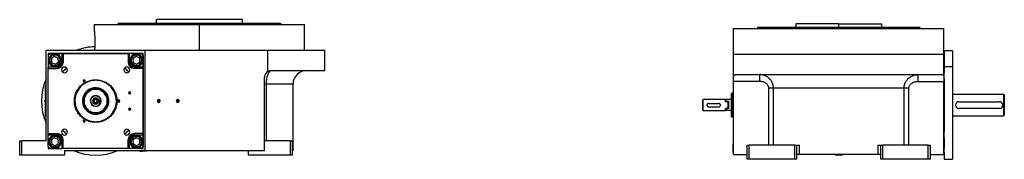
# Model space of a CAD drawing. Units: millimetres. Extents: x 494 to 3957, y 539 to 2611.
# Drawn here: x 2506 to 3957, y 1630 to 1836 of the extents above; entities that cross this region are included whole.
import ezdxf

# ---------------------------------------------------------------- set-up
doc = ezdxf.new("R2010")
doc.units = ezdxf.units.MM

msp = doc.modelspace()

# ---------------------------------------------------------------- linework, layer by layer
at = {"color": 7, "linetype": 'Continuous', "lineweight": 25}
for p, q in [((2651, 1830.6), (2650.6, 1829.1)), ((2707.1, 1830.6), (2707.1, 1835.6)), ((2834.1, 1835.6), (2707.1, 1835.6)), ((2834.1, 1830.6), (2834.1, 1835.6)), ((2890.2, 1830.6), (2890.6, 1829.1)), ((3649.7, 1829.6), (3649.7, 1824.6)), ((3713.2, 1829.6), (3649.7, 1829.6)), ((3713.2, 1824.6), (3713.2, 1829.6)), ((3713.2, 1829.6), (3776.7, 1829.6)), ((3776.7, 1824.6), (3776.7, 1829.6)), ((2615.6, 1828.6), (2615.6, 1819.1)), ((2615.6, 1828.6), (2770.6, 1828.6)), ((2650.6, 1828.6), (2650.6, 1829.1)), ((2770.6, 1790.6), (2770.6, 1828.6)), ((2770.6, 1828.6), (2925.6, 1828.6)), ((2890.6, 1828.6), (2890.6, 1829.1)), ((2925.6, 1790.6), (2925.6, 1828.6)), ((3558.2, 1784.6), (3558.2, 1822.6)), ((3558.2, 1822.6), (3868.2, 1822.6)), ((3593.7, 1824.6), (3593.2, 1823.1)), ((3593.2, 1823.1), (3593.2, 1822.6)), ((3713.2, 1824.6), (3713.2, 1823.1)), ((3833.3, 1823.1), (3832.8, 1824.6)), ((3833.2, 1822.6), (3833.2, 1823.1)), ((3868.2, 1784.6), (3868.2, 1822.6)), ((2544.6, 1656.6), (2544.6, 1790.6)), ((2544.6, 1790.6), (2690.6, 1790.6)), ((2547.6, 1785.6), (2547.6, 1782.6)), ((2687.6, 1785.6), (2547.6, 1785.6)), ((2687.6, 1645.6), (2687.6, 1785.6)), ((2690.6, 1642.6), (2690.6, 1790.6)), ((2690.6, 1790.6), (2871.6, 1790.6)), ((2871.6, 1759.2), (2871.6, 1790.6)), ((2871.6, 1790.6), (2955.6, 1790.6)), ((2955.6, 1760.6), (2955.6, 1790.6)), ((3880.7, 1789.6), (3868.7, 1789.6)), ((3868.7, 1789.6), (3868.7, 1779.6)), ((3880.7, 1789.6), (3880.7, 1766.1)), ((2550.6, 1785.6), (2547.6, 1782.6)), ((2547.6, 1782.6), (2547.6, 1765.6)), ((2550.9, 1771.4), (2549.9, 1770.7)), ((2550.6, 1785.6), (2567.6, 1785.6)), ((2557.1, 1781.4), (2552.3, 1778.3)), ((2552.3, 1778.3), (2552.6, 1772.5)), ((2552.6, 1772.5), (2557.8, 1769.9)), ((2562.3, 1778.8), (2557.1, 1781.4)), ((2557.8, 1769.9), (2562.6, 1773.1)), ((2562.6, 1773.1), (2562.3, 1778.8)), ((2564, 1779.9), (2565, 1780.6)), ((2567.6, 1785.6), (2567.6, 1772.6)), ((2567.6, 1785.6), (2569.6, 1785.6)), ((2567.6, 1772.6), (2569.6, 1772.6)), ((2569.6, 1785.6), (2569.6, 1772.6)), ((2569.6, 1785.6), (2665.6, 1785.6)), ((2665.6, 1785.6), (2665.6, 1772.6)), ((2665.6, 1785.6), (2667.6, 1785.6)), ((2667.6, 1772.6), (2665.6, 1772.6)), ((2667.6, 1772.6), (2667.6, 1785.6)), ((2684.6, 1785.6), (2667.6, 1785.6)), ((2671.1, 1771.4), (2670.1, 1770.7)), ((2677.4, 1781.4), (2672.5, 1778.3)), ((2672.5, 1778.3), (2672.8, 1772.5)), ((2672.8, 1772.5), (2678, 1769.9)), ((2682.5, 1778.8), (2677.4, 1781.4)), ((2678, 1769.9), (2682.8, 1773.1)), ((2682.8, 1773.1), (2682.5, 1778.8)), ((2684.2, 1779.9), (2685.2, 1780.6)), ((2687.6, 1782.6), (2684.6, 1785.6)), ((2687.6, 1782.6), (2687.6, 1765.6)), ((3557.7, 1779.6), (3558.2, 1779.6)), ((3557.7, 1779.6), (3557.7, 1766.6)), ((3558.2, 1753.2), (3558.2, 1784.6)), ((3558.2, 1784.6), (3868.2, 1784.6)), ((3868.2, 1753.2), (3868.2, 1784.6)), ((3868.7, 1779.6), (3868.2, 1779.6)), ((3868.7, 1779.6), (3868.7, 1773.6)), ((3868.7, 1773.6), (3868.7, 1766.1)), ((2560.6, 1765.6), (2547.6, 1765.6)), ((2547.6, 1763.6), (2547.6, 1765.6)), ((2547.6, 1667.6), (2547.6, 1763.6)), ((2547.6, 1763.6), (2560.6, 1763.6)), ((2560.6, 1765.6), (2560.6, 1763.6)), ((2568.7, 1758.4), (2571, 1760.9)), ((2572.3, 1762.2), (2574.7, 1764.4)), ((2660.4, 1764.4), (2662.9, 1762.2)), ((2664.2, 1760.9), (2666.4, 1758.4)), ((2674.6, 1765.6), (2674.6, 1763.6)), ((2687.6, 1765.6), (2674.6, 1765.6)), ((2687.6, 1763.6), (2674.6, 1763.6)), ((2687.6, 1765.6), (2687.6, 1763.6)), ((2687.6, 1763.6), (2687.6, 1667.6)), ((2876.6, 1760.6), (2955.6, 1760.6)), ((3557.7, 1766.6), (3557.7, 1757.6)), ((3557.7, 1757.6), (3557.7, 1661.6)), ((3557.7, 1757.6), (3558.2, 1757.6)), ((3868.7, 1757.6), (3868.2, 1757.6)), ((3868.7, 1766.1), (3868.7, 1757.6)), ((3880.7, 1766.1), (3868.7, 1766.1)), ((3868.7, 1748.3), (3868.7, 1757.6)), ((3880.7, 1766.1), (3880.7, 1629.6)), ((2600.6, 1745), (2598.9, 1745)), ((2600.6, 1745), (2602.2, 1745)), ((2617.6, 1746.9), (2617.6, 1746.6)), ((2866.6, 1642.6), (2866.6, 1750.6)), ((3558.2, 1744.6), (3558.2, 1753.2)), ((3596.1, 1744.6), (3558.2, 1744.6)), ((3558.2, 1636.6), (3558.2, 1744.6)), ((3561.6, 1754.6), (3864.9, 1754.6)), ((3830.4, 1744.6), (3868.2, 1744.6)), ((3868.2, 1753.2), (3868.2, 1744.6)), ((3868.2, 1636.6), (3868.2, 1744.6)), ((3868.7, 1748.3), (3868.7, 1670.8)), ((2543.6, 1738.6), (2543.6, 1735.6)), ((2543.6, 1738.6), (2544.6, 1738.6)), ((2543.6, 1737.6), (2543.6, 1737.6)), ((2543.6, 1735.6), (2543.6, 1737.6)), ((2543.6, 1695.6), (2543.6, 1735.6)), ((2543.6, 1735.6), (2544.6, 1735.6)), ((2543.6, 1735.6), (2543.6, 1735.6)), ((2543.6, 1735.6), (2543.6, 1695.6)), ((2667.6, 1727.6), (2665.9, 1727.6)), ((2667.6, 1727.6), (2669.2, 1727.6)), ((2869.4, 1656.6), (2869.4, 1740.6)), ((2908.6, 1642.6), (2908.6, 1740.6)), ((3610, 1650.6), (3610, 1734.6)), ((3809.6, 1734.6), (3616.9, 1734.6)), ((3616.9, 1650.6), (3616.9, 1734.6)), ((3809.6, 1650.6), (3809.6, 1734.6)), ((3816.5, 1650.6), (3816.5, 1734.6)), ((2543.6, 1717.2), (2543.3, 1717.2)), ((2543.3, 1717.2), (2543.3, 1715.5)), ((2543.6, 1715.5), (2543.3, 1715.5)), ((2543.3, 1714), (2543.3, 1715.5)), ((2543.3, 1714), (2543.6, 1714)), ((2587, 1717.4), (2586.6, 1717.5)), ((2598.1, 1716.8), (2598.5, 1716.7)), ((2598.5, 1716.7), (2599.3, 1716.7)), ((2600.4, 1715.6), (2600.1, 1715.6)), ((2617.6, 1717.9), (2615.6, 1716.7)), ((2615.6, 1716.7), (2615.6, 1714.4)), ((2615.6, 1714.4), (2617.6, 1713.3)), ((2617.6, 1719.3), (2617.6, 1719.8)), ((2619.6, 1716.7), (2617.6, 1717.9)), ((2617.6, 1713.3), (2619.6, 1714.4)), ((2619.6, 1714.4), (2619.6, 1716.7)), ((2623.6, 1717.5), (2624.8, 1717.5)), ((2623.6, 1713.6), (2623.6, 1717.5)), ((2623.6, 1713.6), (2624.8, 1713.6)), ((2634.7, 1715.6), (2635.1, 1715.6)), ((2636.6, 1714.4), (2635.9, 1714.4)), ((2637.1, 1714.4), (2636.6, 1714.4)), ((2648.1, 1713.7), (2648.5, 1713.7)), ((2651.6, 1715.6), (2649.9, 1715.6)), ((2651.6, 1715.6), (2653.2, 1715.6)), ((2710.6, 1715.6), (2710.6, 1717.7)), ((2710.6, 1715.6), (2710.6, 1713.5)), ((2738.6, 1715.6), (2738.6, 1717.7)), ((2738.6, 1715.6), (2738.6, 1713.5)), ((3513.2, 1717.6), (3512.7, 1717.1)), ((3512.7, 1711.5), (3512.7, 1717.1)), ((3513.2, 1709.6), (3513.2, 1717.6)), ((3546.2, 1717.6), (3513.2, 1717.6)), ((3546.4, 1717.6), (3546.2, 1717.4)), ((3546.2, 1717.6), (3546.2, 1714.9)), ((3546.4, 1714.9), (3546.2, 1714.6)), ((3546.2, 1714.6), (3546.2, 1714.9)), ((3546.2, 1714.9), (3549.7, 1714.9)), ((3546.4, 1714.9), (3546.4, 1717.6)), ((3555.2, 1717.6), (3546.4, 1717.6)), ((3551.2, 1714.9), (3546.4, 1714.9)), ((3549.7, 1714.9), (3549.7, 1704.3)), ((3551.2, 1704.3), (3551.2, 1714.9)), ((3556.3, 1727.1), (3555.2, 1726.7)), ((3557.7, 1727.1), (3556.2, 1727.1)), ((3880.7, 1725.6), (3956.2, 1725.6)), ((3890.2, 1714.6), (3950.2, 1714.6)), ((3957.2, 1724.6), (3956.2, 1725.6)), ((2617.6, 1711.8), (2617.6, 1711.3)), ((2617.6, 1708.1), (2617.6, 1707.6)), ((2667.6, 1703.6), (2665.9, 1703.6)), ((2667.6, 1703.6), (2669.2, 1703.6)), ((3512.7, 1707.6), (3512.7, 1711.5)), ((3512.7, 1702.1), (3512.7, 1707.6)), ((3512.7, 1702.1), (3513.2, 1701.6)), ((3513.2, 1701.6), (3513.2, 1709.6)), ((3513.2, 1701.6), (3546.2, 1701.6)), ((3521.2, 1712.1), (3536.2, 1712.1)), ((3521.2, 1707.1), (3536.2, 1707.1)), ((3546.2, 1704.6), (3546.4, 1704.3)), ((3546.2, 1704.3), (3546.2, 1704.6)), ((3546.2, 1704.3), (3549.7, 1704.3)), ((3546.2, 1704.3), (3546.2, 1701.6)), ((3546.2, 1701.8), (3546.4, 1701.6)), ((3546.4, 1701.6), (3546.4, 1704.3)), ((3551.2, 1704.3), (3546.4, 1704.3)), ((3555.2, 1701.6), (3546.4, 1701.6)), ((3555.2, 1709.6), (3556.2, 1709.6)), ((3950.2, 1704.6), (3890.2, 1704.6)), ((2543.6, 1695.6), (2544.6, 1695.6)), ((2543.6, 1695.6), (2543.6, 1692.6)), ((2543.6, 1695.6), (2543.6, 1695.6)), ((2543.6, 1693.6), (2543.6, 1695.6)), ((2543.6, 1693.6), (2543.6, 1693.6)), ((2543.6, 1692.6), (2544.6, 1692.6)), ((2600.6, 1686.1), (2598.9, 1686.1)), ((2600.6, 1686.1), (2602.2, 1686.1)), ((2617.6, 1684.2), (2617.6, 1684.6)), ((3555.2, 1692.4), (3556.3, 1692.1)), ((3556.2, 1692.1), (3557.7, 1692.1)), ((3880.7, 1693.6), (3956.2, 1693.6)), ((3957.2, 1694.6), (3956.2, 1693.6)), ((2571, 1670.3), (2568.7, 1672.7)), ((2666.4, 1672.7), (2664.2, 1670.3)), ((3868.7, 1661.6), (3868.7, 1670.8)), ((2505.6, 1635.6), (2505.6, 1656.6)), ((2505.6, 1656.6), (2508.6, 1656.6)), ((2544.6, 1656.6), (2508.6, 1656.6)), ((2508.6, 1635.6), (2508.6, 1656.6)), ((2547.6, 1667.6), (2560.6, 1667.6)), ((2547.6, 1665.6), (2547.6, 1667.6)), ((2547.6, 1665.6), (2560.6, 1665.6)), ((2547.6, 1648.6), (2547.6, 1665.6)), ((2557.1, 1661.2), (2552.3, 1658.1)), ((2552.3, 1658.1), (2552.6, 1652.3)), ((2562.3, 1658.6), (2557.1, 1661.2)), ((2560.6, 1665.6), (2560.6, 1667.6)), ((2562.6, 1652.9), (2562.3, 1658.6)), ((2564, 1659.7), (2565, 1660.4)), ((2567.6, 1658.6), (2567.6, 1645.6)), ((2567.6, 1658.6), (2569.6, 1658.6)), ((2569.6, 1645.6), (2569.6, 1658.6)), ((2574.7, 1666.7), (2572.3, 1669)), ((2662.9, 1669), (2660.4, 1666.7)), ((2665.6, 1645.6), (2665.6, 1658.6)), ((2667.6, 1658.6), (2665.6, 1658.6)), ((2667.6, 1645.6), (2667.6, 1658.6)), ((2677.4, 1661.2), (2672.5, 1658.1)), ((2672.5, 1658.1), (2672.8, 1652.3)), ((2687.6, 1667.6), (2674.6, 1667.6)), ((2674.6, 1665.6), (2674.6, 1667.6)), ((2674.6, 1665.6), (2687.6, 1665.6)), ((2682.5, 1658.6), (2677.4, 1661.2)), ((2682.8, 1652.9), (2682.5, 1658.6)), ((2684.2, 1659.7), (2685.2, 1660.4)), ((2687.6, 1667.6), (2687.6, 1665.6)), ((2687.6, 1665.6), (2687.6, 1648.6)), ((2904.6, 1656.6), (2866.6, 1656.6)), ((2904.6, 1656.6), (2907.6, 1656.6)), ((2904.6, 1635.6), (2904.6, 1656.6)), ((2907.6, 1635.6), (2907.6, 1656.6)), ((3557.7, 1661.6), (3558.2, 1661.6)), ((3557.7, 1661.6), (3557.7, 1652.6)), ((3868.7, 1661.6), (3868.2, 1661.6)), ((3868.7, 1661.6), (3868.7, 1645.6)), ((2547.6, 1648.6), (2547.6, 1645.6)), ((2547.6, 1648.6), (2550.6, 1645.6)), ((2547.6, 1645.6), (2550.6, 1645.6)), ((2550.9, 1651.2), (2549.9, 1650.5)), ((2550.6, 1645.6), (2567.6, 1645.6)), ((2552.6, 1652.3), (2557.8, 1649.7)), ((2557.8, 1649.7), (2562.6, 1652.9)), ((2569.6, 1645.6), (2567.6, 1645.6)), ((2665.6, 1645.6), (2569.6, 1645.6)), ((2571.6, 1642.6), (2571.6, 1635.6)), ((2571.6, 1642.6), (2690.6, 1642.6)), ((2572.6, 1642.1), (2571.6, 1642.1)), ((2572.6, 1641.8), (2571.6, 1641.8)), ((2572.6, 1642.1), (2572.1, 1642.6)), ((2572.6, 1641.8), (2572.6, 1642.1)), ((2667.6, 1645.6), (2665.6, 1645.6)), ((2684.6, 1645.6), (2667.6, 1645.6)), ((2671.1, 1651.2), (2670.1, 1650.5)), ((2672.8, 1652.3), (2678, 1649.7)), ((2678, 1649.7), (2682.8, 1652.9)), ((2683.1, 1642.6), (2682.6, 1642.1)), ((2682.6, 1642.1), (2682.6, 1641.8)), ((2682.6, 1642.1), (2686.3, 1642.1)), ((2682.6, 1641.8), (2686.3, 1641.8)), ((2684.6, 1645.6), (2687.6, 1648.6)), ((2684.6, 1645.6), (2687.6, 1645.6)), ((2686.3, 1642.1), (2686.3, 1641.8)), ((2692.6, 1642.1), (2686.3, 1642.1)), ((2692.6, 1641.8), (2686.3, 1641.8)), ((2690.6, 1642.6), (2866.6, 1642.6)), ((2692.6, 1642.1), (2692.1, 1642.6)), ((2692.6, 1641.8), (2692.6, 1642.1)), ((2842.6, 1642.6), (2842.6, 1635.6)), ((2908.6, 1642.6), (2907.6, 1642.6)), ((3557.7, 1639.6), (3557.7, 1652.6)), ((3578.2, 1629.6), (3578.2, 1650.6)), ((3578.2, 1650.6), (3581.2, 1650.6)), ((3581.2, 1629.6), (3581.2, 1650.6)), ((3648.2, 1650.6), (3581.2, 1650.6)), ((3648.2, 1629.6), (3648.2, 1650.6)), ((3648.2, 1650.6), (3651.2, 1650.6)), ((3651.2, 1629.6), (3651.2, 1650.6)), ((3651.2, 1650.6), (3655.5, 1650.6)), ((3655.5, 1636.6), (3655.5, 1650.6)), ((3771, 1650.6), (3771, 1636.6)), ((3771, 1650.6), (3775.2, 1650.6)), ((3775.2, 1629.6), (3775.2, 1650.6)), ((3775.2, 1650.6), (3778.2, 1650.6)), ((3778.2, 1629.6), (3778.2, 1650.6)), ((3845.2, 1650.6), (3778.2, 1650.6)), ((3845.2, 1629.6), (3845.2, 1650.6)), ((3845.2, 1650.6), (3848.2, 1650.6)), ((3848.2, 1629.6), (3848.2, 1650.6)), ((3868.7, 1639.6), (3868.7, 1645.6)), ((2508.6, 1635.6), (2505.6, 1635.6)), ((2571.6, 1635.6), (2508.6, 1635.6)), ((2904.6, 1635.6), (2842.6, 1635.6)), ((2907.6, 1635.6), (2904.6, 1635.6)), ((3557.7, 1639.6), (3558.2, 1639.6)), ((3558.2, 1636.6), (3578.2, 1636.6)), ((3581.2, 1629.6), (3578.2, 1629.6)), ((3648.2, 1629.6), (3581.2, 1629.6)), ((3651.2, 1629.6), (3648.2, 1629.6)), ((3655.5, 1636.6), (3651.2, 1636.6)), ((3771, 1636.6), (3655.5, 1636.6)), ((3708.7, 1636.6), (3708.2, 1636.1)), ((3708.2, 1636.1), (3708.2, 1635.8)), ((3718, 1636.1), (3708.2, 1636.1)), ((3718, 1635.8), (3708.2, 1635.8)), ((3718.2, 1636.1), (3717.7, 1636.6)), ((3718, 1636.1), (3718, 1635.8)), ((3718, 1636.1), (3718.2, 1636.1)), ((3718, 1635.8), (3718.2, 1635.8)), ((3718.2, 1635.8), (3718.2, 1636.1)), ((3775.2, 1636.6), (3771, 1636.6)), ((3778.2, 1629.6), (3775.2, 1629.6)), ((3845.2, 1629.6), (3778.2, 1629.6)), ((3848.2, 1629.6), (3845.2, 1629.6)), ((3848.2, 1636.6), (3868.2, 1636.6)), ((3868.7, 1639.6), (3868.2, 1639.6)), ((3868.7, 1639.6), (3868.7, 1629.6)), ((3868.7, 1629.6), (3880.7, 1629.6))]:
    msp.add_line(p, q, dxfattribs=at)
at = {"color": 8, "linetype": 'Continuous', "lineweight": 25}
for p, q in [((3713.2, 1822.6), (3713.2, 1823.1)), ((3557.7, 1766.6), (3558.2, 1766.6)), ((3868.7, 1766.6), (3868.2, 1766.6)), ((2908.6, 1740.6), (2869.4, 1740.6)), ((3557.7, 1709.6), (3556.2, 1709.6)), ((2686.4, 1642.6), (2686.3, 1642.1)), ((3557.7, 1652.6), (3558.2, 1652.6)), ((3868.7, 1652.6), (3868.2, 1652.6)), ((3717.6, 1636.6), (3718, 1636.1))]:
    msp.add_line(p, q, dxfattribs=at)
at = {"color": 7, "linetype": 'Continuous', "lineweight": 25}
for centre, radius, start, end in [((2617.6, 1715.6), 80, 90.9271, 110.3641), ((2557.5, 1775.7), 9.5, 0, 180), ((2557.5, 1775.7), 9.5, 180, 0), ((2557.5, 1775.7), 9, 33.1576, 213.1576), ((2557.5, 1775.7), 7.8, 33.1576, 213.1576), ((2557.5, 1775.7), 9, 213.1576, 33.1576), ((2557.5, 1775.7), 7.8, 213.1576, 33.1576), ((2560.6, 1772.6), 9, 270, 0), ((2674.6, 1772.6), 9, 180, 270), ((2677.7, 1775.7), 9.5, 90, 270), ((2677.7, 1775.7), 9, 33.1576, 213.1576), ((2677.7, 1775.7), 7.8, 33.1576, 213.1576), ((2677.7, 1775.7), 9, 213.1576, 33.1576), ((2677.7, 1775.7), 7.8, 213.1576, 33.1576), ((2677.7, 1775.7), 9.5, 270, 90), ((2571.6, 1761.5), 4.25, 0, 180), ((2571.6, 1761.5), 4.25, 180, 0), ((2617.6, 1715.6), 65.2, 131.2718, 138.7425), ((2571.6, 1761.5), 0.921, 225.4058, 44.5943), ((2663.5, 1761.5), 4.25, 0, 180), ((2663.5, 1761.5), 4.25, 180, 0), ((2617.6, 1715.6), 65.2, 41.2669, 48.744), ((2663.5, 1761.5), 0.921, 135.4058, 314.5943), ((2876.6, 1750.6), 10, 120.0328, 180), ((2928.6, 1740.6), 20, 90, 180), ((2617.6, 1715.6), 80, 155.8532, 204.1468), ((2617.6, 1715.6), 30.6, 356.4795, 176.4795), ((2600.6, 1745), 1.65, 0, 180), ((2600.6, 1745), 1.65, 180, 0), ((2617.6, 1715.6), 19.5, 356.4795, 176.4795), ((2617.6, 1715.6), 19.1, 356.4795, 176.4795), ((2617.6, 1715.6), 18.3, 356.4795, 176.4795), ((2667.6, 1727.6), 1.65, 0, 180), ((2667.6, 1727.6), 1.65, 180, 0), ((2544.4, 1715.6), 1.9, 122.6369, 180), ((2544.4, 1715.6), 1.9, 180, 237.3631), ((2543.2, 1721.1), 5.62, 262.54, 271.4853), ((2617.6, 1715.6), 30.6, 176.4795, 356.4795), ((2617.6, 1715.6), 19.5, 176.4795, 356.4795), ((2617.6, 1715.6), 19.1, 176.4795, 356.4795), ((2617.6, 1715.6), 18.3, 176.4795, 356.4795), ((2617.6, 1715.6), 8, 90, 270), ((2617.6, 1715.6), 7.5, 14.9632, 270), ((2617.6, 1715.6), 4.5, 0, 180), ((2617.6, 1715.6), 4.5, 180, 0), ((2617.6, 1715.6), 8, 360, 90), ((2617.6, 1715.6), 8, 270, 360), ((2617.6, 1715.6), 7.5, 270, 345.0368), ((2651.6, 1715.6), 1.65, 0, 180), ((2651.6, 1715.6), 1.65, 180, 0), ((2710.6, 1715.6), 2.1, 90, 270), ((2710.6, 1715.6), 2.1, 270, 90), ((2738.6, 1715.6), 2.1, 90, 270), ((2738.6, 1715.6), 2.1, 270, 90), ((3890.2, 1709.6), 5, 90, 270), ((3950.2, 1709.6), 5, 270, 90), ((2667.6, 1703.6), 1.65, 0, 180), ((2667.6, 1703.6), 1.65, 180, 0), ((2600.6, 1686.1), 1.65, 0, 180), ((2600.6, 1686.1), 1.65, 180, 0), ((2571.6, 1669.6), 4.25, 0, 180), ((2571.6, 1669.6), 4.25, 180, 0), ((2617.6, 1715.6), 65.3, 221.2666, 228.7439), ((2571.6, 1669.6), 0.921, 315.4058, 134.5943), ((2663.5, 1669.6), 4.25, 0, 180), ((2663.5, 1669.6), 4.25, 180, 0), ((2617.6, 1715.6), 65.2, 311.2617, 318.7324), ((2663.5, 1669.6), 0.921, 45.4058, 224.5943), ((2557.5, 1655.5), 9.5, 90, 270), ((2557.5, 1655.5), 9, 33.1576, 213.1576), ((2557.5, 1655.5), 7.8, 33.1576, 213.1576), ((2557.5, 1655.5), 9, 213.1576, 33.1576), ((2557.5, 1655.5), 7.8, 213.1576, 33.1576), ((2557.5, 1655.5), 9.5, 270, 90), ((2560.6, 1658.6), 9, 0, 90), ((2674.6, 1658.6), 9, 90, 180), ((2677.7, 1655.5), 9.5, 0, 180), ((2677.7, 1655.5), 9.5, 180, 0), ((2677.7, 1655.5), 9, 33.1576, 213.1576), ((2677.7, 1655.5), 7.8, 33.1576, 213.1576), ((2677.7, 1655.5), 9, 213.1576, 33.1576), ((2677.7, 1655.5), 7.8, 213.1576, 33.1576), ((2617.6, 1715.6), 80, 245.8532, 294.1468)]:
    msp.add_arc(centre, radius, start, end, dxfattribs=at)
for centre, major_axis, start_param, end_param in [((2560.6, 1772.6), (-4.97, 4.93), 2.351907, 3.922637), ((2674.6, 1772.6), (-4.93, -4.97), 5.4935, 7.06423), ((2560.6, 1658.6), (-4.93, -4.97), 2.351907, 3.922637), ((2674.6, 1658.6), (-4.97, 4.93), 5.4935, 7.06423)]:
    msp.add_ellipse(centre, major_axis=major_axis, ratio=0.999953, start_param=start_param, end_param=end_param, dxfattribs=at)
for points in [[(2651, 1830.6), (2651.1, 1830.6), (2651.3, 1830.6), (2653.1, 1830.6), (2655.9, 1830.6), (2659.9, 1830.6), (2664.9, 1830.6), (2671, 1830.6), (2678, 1830.6), (2685.9, 1830.6), (2694.6, 1830.6), (2704, 1830.6), (2714.1, 1830.6), (2724.7, 1830.6), (2735.8, 1830.6), (2747.2, 1830.6), (2758.8, 1830.6), (2770.6, 1830.6), (2782.3, 1830.6), (2793.9, 1830.6), (2805.3, 1830.6), (2816.4, 1830.6), (2827, 1830.6), (2837.1, 1830.6), (2846.6, 1830.6), (2855.3, 1830.6), (2863.2, 1830.6), (2870.2, 1830.6), (2876.2, 1830.6), (2881.2, 1830.6), (2885.2, 1830.6), (2888, 1830.6), (2889.8, 1830.6), (2890.1, 1830.6), (2890.2, 1830.6)], [(2650.6, 1829.1), (2650.7, 1829.1), (2650.9, 1829.1), (2652.7, 1829.1), (2655.5, 1829.1), (2659.5, 1829.1), (2664.6, 1829.1), (2670.6, 1829.1), (2677.7, 1829.1), (2685.6, 1829.1), (2694.3, 1829.1), (2703.8, 1829.1), (2713.9, 1829.1), (2724.6, 1829.1), (2735.7, 1829.1), (2747.1, 1829.1), (2758.8, 1829.1), (2770.6, 1829.1), (2782.3, 1829.1), (2794, 1829.1), (2805.5, 1829.1), (2816.6, 1829.1), (2827.2, 1829.1), (2837.3, 1829.1), (2846.8, 1829.1), (2855.6, 1829.1), (2863.5, 1829.1), (2870.5, 1829.1), (2876.6, 1829.1), (2881.6, 1829.1), (2885.6, 1829.1), (2888.4, 1829.1), (2890.2, 1829.1), (2890.5, 1829.1), (2890.6, 1829.1)], [(3593.2, 1823.1), (3593.4, 1823.1), (3593.6, 1823.1), (3595.4, 1823.1), (3598.2, 1823.1), (3602.2, 1823.1), (3607.2, 1823.1), (3613.3, 1823.1), (3620.3, 1823.1), (3628.3, 1823.1), (3637, 1823.1), (3646.5, 1823.1), (3656.6, 1823.1), (3667.3, 1823.1), (3678.4, 1823.1), (3689.8, 1823.1), (3701.5, 1823.1), (3709.3, 1823.1), (3713.2, 1823.1)], [(3713.2, 1824.6), (3717.2, 1824.6), (3725, 1824.6), (3736.6, 1824.6), (3748, 1824.6), (3759.1, 1824.6), (3769.7, 1824.6), (3779.8, 1824.6), (3789.2, 1824.6), (3798, 1824.6), (3805.8, 1824.6), (3812.9, 1824.6), (3818.9, 1824.6), (3823.9, 1824.6), (3827.9, 1824.6), (3830.7, 1824.6), (3832.5, 1824.6), (3832.7, 1824.6), (3832.8, 1824.6)], [(3713.2, 1823.1), (3717.2, 1823.1), (3725, 1823.1), (3736.7, 1823.1), (3748.1, 1823.1), (3759.2, 1823.1), (3769.9, 1823.1), (3780, 1823.1), (3789.5, 1823.1), (3798.2, 1823.1), (3806.2, 1823.1), (3813.2, 1823.1), (3819.2, 1823.1), (3824.3, 1823.1), (3828.3, 1823.1), (3831.1, 1823.1), (3832.9, 1823.1), (3833.1, 1823.1), (3833.2, 1823.1)], [(2617.6, 1684.2), (2615.5, 1684.3), (2611.4, 1684.5), (2605.5, 1686.4), (2600, 1689.3), (2595.2, 1693.2), (2591.3, 1698), (2588.4, 1703.5), (2586.6, 1709.4), (2586, 1715.6), (2586.6, 1721.7), (2588.4, 1727.6), (2591.3, 1733.1), (2595.2, 1737.9), (2600, 1741.8), (2605.5, 1744.7), (2611.4, 1746.6), (2615.5, 1746.8), (2617.6, 1746.9)], [(2617.6, 1684.6), (2615.5, 1684.7), (2611.5, 1684.9), (2605.6, 1686.8), (2600.2, 1689.6), (2595.5, 1693.5), (2591.6, 1698.2), (2588.7, 1703.6), (2587, 1709.5), (2586.4, 1715.6), (2587, 1721.7), (2588.7, 1727.5), (2591.6, 1732.9), (2595.5, 1737.6), (2600.2, 1741.5), (2605.6, 1744.4), (2611.5, 1746.2), (2615.5, 1746.4), (2617.6, 1746.6)], [(2617.6, 1746.9), (2619.6, 1746.8), (2623.7, 1746.6), (2629.6, 1744.7), (2635.1, 1741.8), (2639.9, 1737.9), (2643.8, 1733.1), (2646.7, 1727.6), (2648.5, 1721.7), (2649.1, 1715.6), (2648.5, 1709.4), (2646.7, 1703.5), (2643.8, 1698), (2639.9, 1693.2), (2635.1, 1689.3), (2629.6, 1686.4), (2623.7, 1684.5), (2619.6, 1684.3), (2617.6, 1684.2)], [(2617.6, 1746.6), (2619.6, 1746.4), (2623.7, 1746.2), (2629.5, 1744.4), (2634.9, 1741.5), (2639.6, 1737.6), (2643.5, 1732.9), (2646.4, 1727.5), (2648.2, 1721.7), (2648.8, 1715.6), (2648.2, 1709.5), (2646.4, 1703.6), (2643.5, 1698.2), (2639.6, 1693.5), (2634.9, 1689.6), (2629.5, 1686.8), (2623.7, 1684.9), (2619.6, 1684.7), (2617.6, 1684.6)], [(2635.1, 1715.6), (2635, 1716.7), (2634.9, 1719), (2633.8, 1722.3), (2632.2, 1725.3), (2630, 1728), (2627.4, 1730.2), (2624.3, 1731.8), (2621, 1732.8), (2617.6, 1733.2), (2614.1, 1732.8), (2610.8, 1731.8), (2607.8, 1730.2), (2605.1, 1728), (2602.9, 1725.3), (2601.3, 1722.3), (2600.3, 1719), (2600.1, 1716.7), (2600.1, 1715.6)], [(2634.7, 1715.6), (2634.6, 1716.7), (2634.5, 1718.9), (2633.5, 1722.2), (2631.9, 1725.1), (2629.8, 1727.8), (2627.2, 1729.9), (2624.2, 1731.5), (2620.9, 1732.5), (2617.6, 1732.8), (2614.2, 1732.5), (2611, 1731.5), (2608, 1729.9), (2605.4, 1727.8), (2603.2, 1725.1), (2601.6, 1722.2), (2600.6, 1718.9), (2600.5, 1716.7), (2600.4, 1715.6)], [(2600.1, 1715.6), (2600.1, 1714.4), (2600.3, 1712.1), (2601.3, 1708.8), (2602.9, 1705.8), (2605.1, 1703.1), (2607.8, 1700.9), (2610.8, 1699.3), (2614.1, 1698.3), (2617.6, 1698), (2621, 1698.3), (2624.3, 1699.3), (2627.4, 1700.9), (2630, 1703.1), (2632.2, 1705.8), (2633.8, 1708.8), (2634.9, 1712.1), (2635, 1714.4), (2635.1, 1715.6)], [(2600.4, 1715.6), (2600.5, 1714.4), (2600.6, 1712.2), (2601.6, 1709), (2603.2, 1706), (2605.4, 1703.4), (2608, 1701.2), (2611, 1699.6), (2614.2, 1698.6), (2617.6, 1698.3), (2620.9, 1698.6), (2624.2, 1699.6), (2627.2, 1701.2), (2629.8, 1703.4), (2631.9, 1706), (2633.5, 1709), (2634.5, 1712.2), (2634.6, 1714.4), (2634.7, 1715.6)], [(2617.6, 1719.8), (2617, 1719.7), (2615.9, 1719.6), (2614.5, 1718.6), (2613.5, 1717.2), (2613.2, 1715.6), (2613.5, 1713.9), (2614.5, 1712.5), (2615.9, 1711.5), (2617, 1711.4), (2617.6, 1711.3)], [(2617.6, 1719.3), (2617.1, 1719.3), (2616.1, 1719.1), (2614.8, 1718.3), (2614, 1717), (2613.7, 1715.6), (2614, 1714.1), (2614.8, 1712.8), (2616.1, 1712), (2617.1, 1711.9), (2617.6, 1711.8)], [(2617.6, 1711.3), (2618.1, 1711.4), (2619.2, 1711.5), (2620.7, 1712.5), (2621.6, 1713.9), (2621.9, 1715.6), (2621.6, 1717.2), (2620.7, 1718.6), (2619.2, 1719.6), (2618.1, 1719.7), (2617.6, 1719.8)], [(2617.6, 1711.8), (2618.1, 1711.9), (2619, 1712), (2620.3, 1712.8), (2621.1, 1714.1), (2621.4, 1715.6), (2621.1, 1717), (2620.3, 1718.3), (2619, 1719.1), (2618.1, 1719.3), (2617.6, 1719.3)], [(3556.2, 1709.6), (3556.2, 1710.7), (3556.2, 1713), (3556.2, 1716.3), (3556.2, 1719.4), (3556.2, 1722), (3556.2, 1724.2), (3556.2, 1725.8), (3556.2, 1726.9), (3556.2, 1727), (3556.2, 1727.1)], [(3956.2, 1725.6), (3956.2, 1725.5), (3956.2, 1725.4), (3956.2, 1724.4), (3956.2, 1723), (3956.2, 1721), (3956.2, 1718.5), (3956.2, 1715.7), (3956.2, 1712.7), (3956.2, 1709.6), (3956.2, 1706.4), (3956.2, 1703.4), (3956.2, 1700.6), (3956.2, 1698.2), (3956.2, 1696.2), (3956.2, 1694.7), (3956.2, 1693.7), (3956.2, 1693.6), (3956.2, 1693.6)], [(3957.2, 1724.6), (3957.2, 1724.5), (3957.2, 1724.4), (3957.2, 1723.5), (3957.2, 1722.1), (3957.2, 1720.2), (3957.2, 1718), (3957.2, 1715.3), (3957.2, 1712.5), (3957.2, 1709.6), (3957.2, 1706.6), (3957.2, 1703.8), (3957.2, 1701.2), (3957.2, 1698.9), (3957.2, 1697), (3957.2, 1695.6), (3957.2, 1694.7), (3957.2, 1694.6), (3957.2, 1694.6)], [(3556.2, 1692.1), (3556.2, 1692.1), (3556.2, 1692.3), (3556.2, 1693.3), (3556.2, 1694.9), (3556.2, 1697.1), (3556.2, 1699.8), (3556.2, 1702.8), (3556.2, 1706.1), (3556.2, 1708.4), (3556.2, 1709.6)]]:
    msp.add_open_spline(points, degree=3, dxfattribs=at)
for points, knots in [([(2615.6, 1819.1), (2615.6, 1819.1), (2615.6, 1819.1), (2615.6, 1818.9), (2615.6, 1818.4), (2615.7, 1817.5), (2615.8, 1816.3), (2616, 1814.7), (2616.1, 1812.9), (2616.2, 1810.9), (2616.3, 1808.7), (2616.4, 1806.3), (2616.5, 1803.9), (2616.5, 1801.4), (2616.4, 1799), (2616.3, 1796.6), (2616.2, 1794.4), (2616.1, 1792.3), (2616, 1791.2), (2616, 1790.6)], [0, 0, 0, 0, 0.0001747, 0.0625138, 0.1249115, 0.1874079, 0.2500085, 0.3126815, 0.3753741, 0.4380183, 0.5005739, 0.5630231, 0.6253814, 0.6876822, 0.7499683, 0.8123247, 0.8748086, 0.9373703, 1, 1, 1, 1]), ([(3593.7, 1824.6), (3593.7, 1824.6), (3593.5, 1824.6), (3594.1, 1824.6), (3595.7, 1824.6), (3598.6, 1824.6), (3602.6, 1824.6), (3607.6, 1824.6), (3613.6, 1824.6), (3620.6, 1824.6), (3628.5, 1824.6), (3637.3, 1824.6), (3646.7, 1824.6), (3656.8, 1824.6), (3667.4, 1824.6), (3678.5, 1824.6), (3689.9, 1824.6), (3701.5, 1824.6), (3709.3, 1824.6), (3713.2, 1824.6)], [0, 0, 0, 0, 0, 0.0625, 0.125, 0.1875, 0.25, 0.3125, 0.375, 0.4375, 0.5, 0.5625, 0.625, 0.6875, 0.75, 0.8125, 0.875, 0.9375, 1, 1, 1, 1]), ([(2568.8, 1758.4), (2569.7, 1759.4), (2571.5, 1761.6), (2573.7, 1763.4), (2574.8, 1764.3)], [0, 0, 0, 0, 0.501081, 1, 1, 1, 1]), ([(2660.3, 1764.3), (2661.4, 1763.4), (2663.6, 1761.6), (2665.4, 1759.5), (2666.3, 1758.4)], [0, 0, 0, 0, 0.503289, 1, 1, 1, 1]), ([(2871.6, 1759.2), (2871.7, 1759.3), (2871.9, 1759.4), (2872.2, 1759.5), (2872.5, 1759.7), (2872.8, 1759.8), (2873.1, 1759.9), (2873.4, 1760), (2873.7, 1760.1), (2874, 1760.2), (2874.3, 1760.3), (2874.6, 1760.4), (2875, 1760.4), (2875.3, 1760.5), (2875.6, 1760.5), (2875.9, 1760.5), (2876.2, 1760.6), (2876.5, 1760.6), (2876.6, 1760.6)], [0, 0, 0, 0, 0.063378, 0.126409, 0.18914, 0.251619, 0.313898, 0.376024, 0.438048, 0.500022, 0.561995, 0.624017, 0.68614, 0.748413, 0.810887, 0.87361, 0.936632, 1, 1, 1, 1]), ([(3558.2, 1753.2), (3558.3, 1753.3), (3558.4, 1753.4), (3558.6, 1753.5), (3558.8, 1753.7), (3559, 1753.8), (3559.2, 1753.9), (3559.5, 1754.1), (3559.7, 1754.2), (3559.9, 1754.2), (3560.1, 1754.3), (3560.3, 1754.4), (3560.5, 1754.4), (3560.7, 1754.5), (3561, 1754.5), (3561.2, 1754.6), (3561.4, 1754.6), (3561.6, 1754.6), (3561.6, 1754.6)], [0, 0, 0, 0, 0.063378, 0.126409, 0.18914, 0.251619, 0.313898, 0.376024, 0.438048, 0.500022, 0.561995, 0.624017, 0.68614, 0.748413, 0.810887, 0.87361, 0.936632, 1, 1, 1, 1]), ([(3616.9, 1734.6), (3616.9, 1734.7), (3616.9, 1735), (3616.9, 1735.5), (3616.9, 1735.9), (3616.9, 1736.4), (3616.8, 1736.8), (3616.7, 1737.3), (3616.7, 1737.8), (3616.6, 1738.3), (3616.5, 1738.7), (3616.4, 1739.2), (3616.3, 1739.7), (3616.1, 1740.2), (3616, 1740.6), (3615.8, 1741.1), (3615.6, 1741.6), (3615.4, 1742.1), (3615.1, 1742.9), (3614.4, 1744.2), (3613.4, 1745.8), (3612.1, 1747.5), (3610.3, 1749.3), (3607.6, 1751.4), (3604.8, 1752.8), (3602.4, 1753.6), (3601.1, 1754), (3599.9, 1754.2), (3598.8, 1754.4), (3597.8, 1754.5), (3596.9, 1754.6), (3596.3, 1754.6), (3596.1, 1754.6)], [0, 0, 0, 0, 0.013521, 0.02721, 0.041063, 0.055077, 0.069247, 0.083568, 0.098032, 0.11263, 0.127361, 0.142229, 0.157237, 0.172385, 0.187674, 0.203101, 0.21866, 0.234346, 0.250148, 0.303252, 0.362761, 0.428462, 0.5002, 0.603465, 0.750022, 0.797218, 0.840544, 0.880045, 0.915741, 0.947633, 0.975721, 1, 1, 1, 1]), ([(3596.1, 1754.6), (3596.1, 1754.6), (3596.1, 1754.3), (3596.1, 1753.6), (3596.1, 1753.2), (3596.1, 1752.5), (3596.1, 1751.7), (3596.1, 1750.7), (3596.1, 1749.6), (3596.1, 1749), (3596.1, 1747.2), (3596.1, 1745.9), (3596.1, 1744.6)], [0, 0, 0, 0, 0.25, 0.25, 0.375, 0.375, 0.5, 0.625, 0.625, 0.75, 0.75, 1, 1, 1, 1]), ([(3610, 1734.6), (3610, 1735.4), (3609.8, 1736.1), (3609.3, 1737.6), (3609, 1738.3), (3608.1, 1739.6), (3607.5, 1740.2), (3606.4, 1741.3), (3605.7, 1741.7), (3603.7, 1743), (3602.3, 1743.6), (3600, 1744.2), (3599.2, 1744.3), (3597.7, 1744.5), (3596.9, 1744.6), (3596.1, 1744.6)], [0, 0, 0, 0, 0.125, 0.125, 0.25, 0.25, 0.375, 0.375, 0.5, 0.5, 0.75, 0.75, 0.875, 0.875, 1, 1, 1, 1]), ([(3809.6, 1734.6), (3809.6, 1734.7), (3809.6, 1735), (3809.6, 1735.4), (3809.6, 1735.8), (3809.6, 1736.3), (3809.7, 1736.7), (3809.7, 1737.1), (3809.8, 1737.5), (3809.9, 1738), (3809.9, 1738.4), (3810, 1738.8), (3810.1, 1739.2), (3810.2, 1739.7), (3810.4, 1740.1), (3810.5, 1740.5), (3810.6, 1740.9), (3810.8, 1741.3), (3810.9, 1741.7), (3811.1, 1742.1), (3811.5, 1743), (3812.1, 1744.3), (3813.2, 1745.9), (3814.5, 1747.6), (3816.3, 1749.4), (3819, 1751.5), (3821.9, 1752.9), (3824.5, 1753.8), (3826.2, 1754.2), (3827.7, 1754.4), (3828.8, 1754.5), (3829.7, 1754.6), (3830.2, 1754.6), (3830.4, 1754.6)], [0, 0, 0, 0, 0.012883, 0.025789, 0.038722, 0.05168, 0.064667, 0.077683, 0.09073, 0.103808, 0.11692, 0.130066, 0.143248, 0.156466, 0.169723, 0.18302, 0.196357, 0.209737, 0.22316, 0.236627, 0.250141, 0.308381, 0.369407, 0.433313, 0.500192, 0.613544, 0.750034, 0.803703, 0.8748, 0.915195, 0.94954, 0.977814, 1, 1, 1, 1]), ([(3816.5, 1734.6), (3816.5, 1735.4), (3816.7, 1736.1), (3817.2, 1737.6), (3817.5, 1738.3), (3818.4, 1739.6), (3819, 1740.2), (3820.1, 1741.3), (3820.8, 1741.7), (3822.8, 1743), (3824.2, 1743.6), (3826.5, 1744.2), (3827.3, 1744.3), (3828.8, 1744.5), (3829.6, 1744.6), (3830.4, 1744.6)], [0, 0, 0, 0, 0.125, 0.125, 0.25, 0.25, 0.375, 0.375, 0.5, 0.5, 0.75, 0.75, 0.875, 0.875, 1, 1, 1, 1]), ([(3830.4, 1744.6), (3830.4, 1745.9), (3830.4, 1747.2), (3830.4, 1749), (3830.4, 1749.6), (3830.4, 1750.7), (3830.4, 1751.7), (3830.4, 1752.5), (3830.4, 1753.2), (3830.4, 1753.6), (3830.4, 1754.3), (3830.4, 1754.6), (3830.4, 1754.6)], [0, 0, 0, 0, 0.25, 0.25, 0.375, 0.375, 0.5, 0.625, 0.625, 0.75, 0.75, 1, 1, 1, 1]), ([(3864.9, 1754.6), (3864.9, 1754.6), (3865.1, 1754.6), (3865.3, 1754.6), (3865.5, 1754.5), (3865.8, 1754.5), (3866, 1754.4), (3866.2, 1754.4), (3866.4, 1754.3), (3866.6, 1754.2), (3866.8, 1754.2), (3867, 1754.1), (3867.2, 1753.9), (3867.5, 1753.8), (3867.7, 1753.7), (3867.9, 1753.5), (3868.1, 1753.4), (3868.2, 1753.3), (3868.2, 1753.2)], [0, 0, 0, 0, 0.063368, 0.12639, 0.189113, 0.251587, 0.31386, 0.375983, 0.438005, 0.499978, 0.561952, 0.623976, 0.686102, 0.748381, 0.81086, 0.873591, 0.936622, 1, 1, 1, 1]), ([(2869.4, 1740.6), (2868.5, 1740.6), (2867.8, 1740.6), (2866.8, 1740.6), (2866.6, 1740.6), (2866.6, 1740.6)], [0, 0, 0, 0, 0.5, 0.5, 1, 1, 1, 1]), ([(3616.9, 1734.6), (3616, 1734.6), (3614.9, 1734.6), (3612.5, 1734.6), (3611.2, 1734.6), (3610, 1734.6)], [0, 0, 0, 0, 0.5, 0.5, 1, 1, 1, 1]), ([(3816.5, 1734.6), (3815.2, 1734.6), (3814, 1734.6), (3811.6, 1734.6), (3810.5, 1734.6), (3809.6, 1734.6)], [0, 0, 0, 0, 0.5, 0.5, 1, 1, 1, 1]), ([(2625.6, 1715.6), (2625.6, 1715.7), (2625.5, 1716.1), (2625.3, 1716.8), (2625, 1717.2), (2624.8, 1717.5)], [0, 0, 0, 0, 0.230248, 0.469537, 1, 1, 1, 1]), ([(2624.8, 1713.6), (2625, 1713.9), (2625.3, 1714.3), (2625.5, 1715), (2625.6, 1715.4), (2625.6, 1715.6)], [0, 0, 0, 0, 0.501648, 0.752955, 1, 1, 1, 1]), ([(3555.2, 1709.6), (3555.2, 1710.7), (3555.2, 1712.9), (3555.2, 1716.2), (3555.2, 1719.1), (3555.2, 1721.8), (3555.2, 1723.9), (3555.2, 1725.5), (3555.2, 1726.5), (3555.2, 1726.6), (3555.2, 1726.7)], [0, 0, 0, 0, 0.125001, 0.250001, 0.375002, 0.500003, 0.625004, 0.750004, 0.875005, 1, 1, 1, 1]), ([(3513.2, 1709.6), (3513.2, 1709.7), (3513.2, 1710.1), (3513.1, 1710.8), (3512.9, 1711.2), (3512.7, 1711.5)], [0, 0, 0, 0, 0.230248, 0.469537, 1, 1, 1, 1]), ([(3512.7, 1707.6), (3512.9, 1707.9), (3513.1, 1708.3), (3513.2, 1709), (3513.2, 1709.4), (3513.2, 1709.6)], [0, 0, 0, 0, 0.501648, 0.752955, 1, 1, 1, 1]), ([(3521.2, 1712.1), (3521.1, 1712.1), (3520.8, 1712), (3520.1, 1711.8), (3519.4, 1711.4), (3519, 1710.7), (3518.8, 1710.1), (3518.7, 1709.6), (3518.8, 1709.1), (3519, 1708.4), (3519.4, 1707.8), (3520.1, 1707.3), (3520.8, 1707.1), (3521.1, 1707.1), (3521.2, 1707.1)], [0, 0, 0, 0, 0.062655, 0.125283, 0.25, 0.374711, 0.439047, 0.5, 0.560951, 0.625289, 0.75, 0.874717, 0.937345, 1, 1, 1, 1]), ([(3536.2, 1707.1), (3536.4, 1707.1), (3536.7, 1707.1), (3537.4, 1707.3), (3538.1, 1707.8), (3538.5, 1708.4), (3538.7, 1709.1), (3538.8, 1709.6), (3538.7, 1710.1), (3538.5, 1710.7), (3538.1, 1711.4), (3537.4, 1711.8), (3536.7, 1712), (3536.4, 1712.1), (3536.2, 1712.1)], [0, 0, 0, 0, 0.062655, 0.125283, 0.25, 0.374711, 0.439045, 0.5, 0.560949, 0.625289, 0.75, 0.874717, 0.937345, 1, 1, 1, 1]), ([(3555.2, 1692.4), (3555.2, 1692.4), (3555.2, 1692.3), (3555.2, 1692.7), (3555.2, 1693.6), (3555.2, 1695.2), (3555.2, 1697.4), (3555.2, 1700), (3555.2, 1703), (3555.2, 1706.2), (3555.2, 1708.4), (3555.2, 1709.6)], [0, 0, 0, 0, 0.000006, 0.125005, 0.250004, 0.375004, 0.500003, 0.625002, 0.750001, 0.875001, 1, 1, 1, 1]), ([(2574.8, 1666.8), (2573.7, 1667.7), (2571.5, 1669.5), (2569.7, 1671.7), (2568.9, 1672.7)], [0, 0, 0, 0, 0.503246, 1, 1, 1, 1]), ([(2666.3, 1672.7), (2665.4, 1671.7), (2663.6, 1669.5), (2661.5, 1667.7), (2660.4, 1666.8)], [0, 0, 0, 0, 0.499134, 1, 1, 1, 1])]:
    msp.add_open_spline(points, degree=3, knots=knots, dxfattribs=at)
at = {"color": 8, "linetype": 'Continuous', "lineweight": 25}
msp.add_open_spline([(2869.4, 1740.6), (2869.4, 1741.9), (2869.5, 1744.7), (2869.9, 1747.9), (2870.3, 1750.3), (2870.9, 1752.5), (2871.5, 1754.5), (2872.2, 1756.2), (2872.7, 1757.3), (2873.4, 1758.3), (2874, 1759.1), (2874.6, 1759.8), (2875.1, 1760.1), (2875.3, 1760.2), (2875.3, 1760.2)], degree=3, knots=[0, 0, 0, 0, 0.1409577, 0.2854469, 0.3519913, 0.421758, 0.5711806, 0.6327891, 0.7009484, 0.7757227, 0.8571815, 0.9186095, 0.9998573, 1, 1, 1, 1], dxfattribs=at)

doc.saveas('drawing.dxf')
